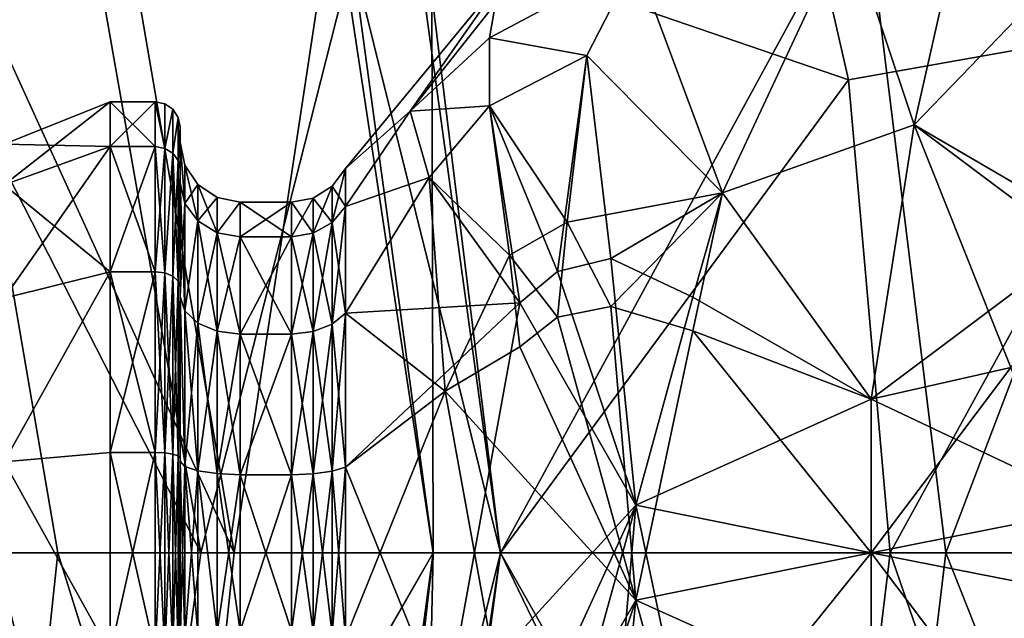
# Model space of a CAD drawing. Extents: x -110 to 110, y -35 to 35.
# Drawn here: x 93 to 103, y -1 to 5 of the extents above; entities that cross this region are included whole.
import ezdxf

# ---------------------------------------------------------------- set-up
doc = ezdxf.new("R2010")
doc.units = 0
doc.header["$MEASUREMENT"] = 0

msp = doc.modelspace()

# ---------------------------------------------------------------- linework, layer by layer
for points in [[(104.157997, 8.1703, -44.554401), (104.810997, 5.3146, -44.554401), (100.894997, 7.256, -42.5116)], [(105.329002, 7.5785, -44.097198), (101.628998, 6.6538, -41.654701), (102.447998, 0, -41.654701)], [(105.329002, 7.5785, -44.097198), (102.447998, 0, -41.654701), (106.262001, 0, -44.097198)], [(100.894997, 7.256, -42.5116), (101.474998, 4.7198, -42.5116), (97.147202, 6.2058, -41.799999)], [(100.894997, 7.256, -42.5116), (104.810997, 5.3146, -44.554401), (101.474998, 4.7198, -42.5116)], [(91.871498, 6.1351, -40.2658), (93.803596, 6.8377, -41.4053), (95.008301, 0, -41.4053)], [(93.803596, 6.8377, -41.4053), (96.518402, 5.9494, -41.799999), (95.008301, 0, -41.4053)], [(94.1744, 6.7845, -40.4617), (92.5131, 6.1966, -39.485001), (95.339302, 0, -40.4617)], [(96.335999, 6.5726, -40.799999), (94.1744, 6.7845, -40.4617), (95.339302, 0, -40.4617)], [(101.628998, 6.6538, -41.654701), (97.313904, 5.5756, -40.799999), (98, 0, -40.799999)], [(101.628998, 6.6538, -41.654701), (98, 0, -40.799999), (102.447998, 0, -41.654701)], [(96.335999, 6.5726, -40.799999), (95.339302, 0, -40.4617), (97.3255, 0, -40.799999)], [(96.335999, 6.5726, -40.799999), (97.3255, 0, -40.799999), (97.313904, 5.5756, -40.799999)], [(93.577103, 0, -39.485001), (92.5131, 6.1966, -39.485001), (92.237503, 0, -37.98)], [(95.339302, 0, -40.4617), (92.5131, 6.1966, -39.485001), (93.577103, 0, -39.485001)], [(98, 0, -41.799999), (96.518402, 5.9494, -41.799999), (97.147202, 6.2058, -41.799999)], [(97.147202, 6.2058, -41.799999), (101.474998, 4.7198, -42.5116), (98, 0, -41.799999)], [(101.463997, 6.2641, 59.590302), (99.350899, 5.9204, 59.431702), (100.214996, 3.5932, 62.450001)], [(100.214996, 3.5932, 50.950001), (99.350899, 5.9204, 53.9683), (101.463997, 6.2641, 53.8097)], [(101.463997, 6.2641, 59.590302), (100.214996, 3.5932, 62.450001), (102.129997, 4.2723, 62.0466)], [(100.214996, 3.5932, 50.950001), (101.463997, 6.2641, 53.8097), (102.129997, 4.2723, 51.353401)], [(101.463997, 6.2641, 59.590302), (102.129997, 4.2723, 62.0466), (102.552002, 6.1432, 59.5345)], [(101.463997, 6.2641, 53.8097), (102.552002, 6.1432, 53.865501), (102.129997, 4.2723, 51.353401)], [(91.871498, 6.1351, -40.2658), (95.008301, 0, -41.4053), (92.952301, 0, -40.2658)], [(102.552002, 6.1432, 59.5345), (102.129997, 4.2723, 62.0466), (103.617996, 5.8159, 59.384602)], [(102.552002, 6.1432, 53.865501), (103.617996, 5.8159, 54.0154), (102.129997, 4.2723, 51.353401)], [(95.008301, 0, -41.4053), (96.518402, 5.9494, -41.799999), (97.3255, 0, -41.799999)], [(97.3255, 0, -41.799999), (96.518402, 5.9494, -41.799999), (98, 0, -41.799999)], [(97.8908, 5.1397, 59.074402), (98.860901, 4.9632, 60.577801), (99.350899, 5.9204, 59.431702)], [(97.951103, 5.4834, 58.294201), (97.8908, 5.1397, 59.074402), (99.350899, 5.9204, 59.431702)], [(97.8908, 5.1397, 54.3256), (97.951103, 5.4834, 55.105801), (99.350899, 5.9204, 53.9683)], [(97.8908, 5.1397, 54.3256), (99.350899, 5.9204, 53.9683), (98.860901, 4.9632, 52.822201)], [(100.214996, 3.5932, 62.450001), (99.350899, 5.9204, 59.431702), (98.860901, 4.9632, 60.577801)], [(100.214996, 3.5932, 50.950001), (98.860901, 4.9632, 52.822201), (99.350899, 5.9204, 53.9683)], [(97.0961, 4.4094, 58.737099), (98.074799, 5.8063, 56.700001), (96.450401, 3.8372, 56.700001)], [(97.0961, 4.4094, 54.662899), (96.450401, 3.8372, 56.700001), (98.074799, 5.8063, 56.700001)], [(97.0961, 4.4094, 58.737099), (97.951103, 5.4834, 58.294201), (98.074799, 5.8063, 56.700001)], [(97.0961, 4.4094, 54.662899), (98.074799, 5.8063, 56.700001), (97.951103, 5.4834, 55.105801)], [(103.617996, 5.8159, 59.384602), (102.129997, 4.2723, 62.0466), (103.945, 2.9138, 62.220402)], [(103.945, 3.2151, 51.349499), (102.129997, 4.2723, 51.353401), (103.617996, 5.8159, 54.0154)], [(97.313904, 5.5756, -40.799999), (97.3255, 0, -40.799999), (98, 0, -40.799999)], [(97.0961, 4.4094, 58.737099), (97.8908, 5.1397, 59.074402), (97.951103, 5.4834, 58.294201)], [(97.0961, 4.4094, 54.662899), (97.951103, 5.4834, 55.105801), (97.8908, 5.1397, 54.3256)], [(101.474998, 4.7198, -42.5116), (104.810997, 5.3146, -44.554401), (101.891998, 0, -42.5117)], [(101.891998, 0, -42.5117), (104.810997, 5.3146, -44.554401), (105.280998, 0, -44.5546)], [(97.0961, 4.4094, 58.737099), (97.8908, 4.4614, 60.185699), (97.8908, 5.1397, 59.074402)], [(97.0961, 4.4094, 54.662899), (97.8908, 5.1397, 54.3256), (97.8908, 4.4614, 53.214298)], [(97.8908, 5.1397, 59.074402), (97.8908, 4.4614, 60.185699), (98.860901, 4.9632, 60.577801)], [(97.8908, 4.4614, 53.214298), (97.8908, 5.1397, 54.3256), (98.860901, 4.9632, 52.822201)], [(98.569603, 2.809, 62.157101), (98.860901, 4.9632, 60.577801), (97.8908, 4.4614, 60.185699)], [(98.665001, 3.2995, 51.459301), (97.8908, 4.4614, 53.214298), (98.860901, 4.9632, 52.822201)], [(98.569603, 2.809, 62.157101), (99.101601, 2.9358, 62.4035), (98.860901, 4.9632, 60.577801)], [(98.665001, 3.2995, 51.459301), (98.860901, 4.9632, 52.822201), (100.214996, 3.5932, 50.950001)], [(99.101601, 2.9358, 62.4035), (100.214996, 3.5932, 62.450001), (98.860901, 4.9632, 60.577801)], [(98, 0, -41.799999), (101.474998, 4.7198, -42.5116), (101.891998, 0, -42.5117)], [(94.099998, 4.0544, 58.6525), (94.099998, 4.5, 56.700001), (93.043098, 4.0783, 56.700001)], [(94.099998, 4.0544, 54.747501), (93.043098, 3.6744, 54.9305), (94.099998, 4.5, 56.700001)], [(94.099998, 4.5, 56.700001), (93.043098, 3.6744, 54.9305), (93.043098, 4.0783, 56.700001)], [(94.099998, 4.0544, 54.747501), (94.099998, 4.5, 56.700001), (94.550003, 4.5, 56.700001)], [(94.099998, 4.0544, 54.747501), (94.550003, 4.5, 56.700001), (94.550003, 4.0544, 54.747501)], [(94.099998, 4.5, 56.700001), (94.550003, 4.0544, 58.6525), (94.550003, 4.5, 56.700001)], [(94.099998, 4.5, 56.700001), (94.099998, 4.0544, 58.6525), (94.550003, 4.0544, 58.6525)], [(94.645699, 4.0372, 54.755798), (94.550003, 4.0544, 54.747501), (94.550003, 4.5, 56.700001)], [(94.645699, 4.0372, 54.755798), (94.550003, 4.5, 56.700001), (94.645699, 4.481, 56.700001)], [(94.645699, 4.0372, 58.644199), (94.645699, 4.481, 56.700001), (94.550003, 4.5, 56.700001)], [(94.645699, 4.0372, 58.644199), (94.550003, 4.5, 56.700001), (94.550003, 4.0544, 58.6525)], [(94.645699, 4.0372, 54.755798), (94.645699, 4.481, 56.700001), (94.726799, 4.4268, 56.700001)], [(94.645699, 4.0372, 58.644199), (94.726799, 4.4268, 56.700001), (94.645699, 4.481, 56.700001)], [(94.645699, 4.0372, 54.755798), (94.726799, 4.4268, 56.700001), (94.726799, 3.9884, 54.779301)], [(94.645699, 4.0372, 58.644199), (94.726799, 3.9884, 58.620701), (94.726799, 4.4268, 56.700001)], [(94.726799, 3.9884, 54.779301), (94.726799, 4.4268, 56.700001), (94.780998, 4.3457, 56.700001)], [(94.726799, 3.9884, 58.620701), (94.780998, 4.3457, 56.700001), (94.726799, 4.4268, 56.700001)], [(97.0961, 4.4094, 58.737099), (97.2854, 3.7472, 60.131199), (97.8908, 4.4614, 60.185699)], [(97.2854, 3.7472, 53.268799), (97.0961, 4.4094, 54.662899), (97.8908, 4.4614, 53.214298)], [(98.191101, 2.4961, 62.0364), (97.8908, 4.4614, 60.185699), (97.2854, 3.7472, 60.131199)], [(98.088402, 2.9719, 51.7001), (97.2854, 3.7472, 53.268799), (97.8908, 4.4614, 53.214298)], [(98.191101, 2.4961, 62.0364), (98.569603, 2.809, 62.157101), (97.8908, 4.4614, 60.185699)], [(98.088402, 2.9719, 51.7001), (97.8908, 4.4614, 53.214298), (98.665001, 3.2995, 51.459301)], [(94.726799, 3.9884, 54.779301), (94.780998, 4.3457, 56.700001), (94.780998, 3.9153, 54.814499)], [(94.726799, 3.9884, 58.620701), (94.780998, 3.9153, 58.585499), (94.780998, 4.3457, 56.700001)], [(94.780998, 3.9153, 54.814499), (94.780998, 4.3457, 56.700001), (94.800003, 4.25, 56.700001)], [(94.780998, 3.9153, 58.585499), (94.800003, 4.25, 56.700001), (94.780998, 4.3457, 56.700001)], [(97.0961, 4.4094, 58.737099), (96.450401, 3.8372, 56.700001), (96.450401, 3.4572, 58.364899)], [(97.0961, 4.4094, 58.737099), (96.450401, 3.4572, 58.364899), (97.2854, 3.7472, 60.131199)], [(97.0961, 4.4094, 54.662899), (96.450401, 3.4572, 55.035099), (96.450401, 3.8372, 56.700001)], [(97.2854, 3.7472, 53.268799), (96.450401, 3.4572, 55.035099), (97.0961, 4.4094, 54.662899)], [(94.780998, 3.9153, 54.814499), (94.800003, 4.25, 56.700001), (94.800003, 3.8291, 54.855999)], [(94.780998, 3.9153, 58.585499), (94.800003, 3.8291, 58.543999), (94.800003, 4.25, 56.700001)], [(94.800003, 3.694, 54.921101), (94.800003, 4.25, 56.700001), (94.800003, 4.1, 56.700001)], [(94.800003, 3.8291, 54.855999), (94.800003, 4.25, 56.700001), (94.800003, 3.694, 54.921101)], [(94.800003, 4.25, 56.700001), (94.800003, 3.8291, 58.543999), (94.800003, 4.1, 56.700001)], [(100.214996, 3.5932, 62.450001), (101.700996, 1.5336, 63.415798), (102.129997, 4.2723, 62.0466)], [(100.214996, 3.5932, 50.950001), (102.129997, 4.2723, 51.353401), (101.700996, 1.5336, 49.9842)], [(103.097, 1.8473, 63.049198), (102.129997, 4.2723, 62.0466), (101.700996, 1.5336, 63.415798)], [(103.945, 3.2151, 51.349499), (101.700996, 1.5336, 49.9842), (102.129997, 4.2723, 51.353401)], [(103.945, 2.9138, 62.220402), (102.129997, 4.2723, 62.0466), (103.097, 1.8473, 63.049198)], [(93.043098, 4.0783, 56.700001), (93.043098, 3.6744, 58.469501), (94.099998, 4.0544, 58.6525)], [(94.099998, 4.0544, 58.6525), (93.043098, 3.6744, 58.469501), (94.099998, 2.8057, 60.218201)], [(94.099998, 2.8057, 53.181801), (93.043098, 2.5428, 53.511501), (94.099998, 4.0544, 54.747501)], [(94.099998, 4.0544, 54.747501), (93.043098, 2.5428, 53.511501), (93.043098, 3.6744, 54.9305)], [(94.099998, 2.8057, 53.181801), (94.550003, 4.0544, 54.747501), (94.550003, 2.8057, 53.181801)], [(94.099998, 2.8057, 53.181801), (94.099998, 4.0544, 54.747501), (94.550003, 4.0544, 54.747501)], [(94.099998, 4.0544, 58.6525), (94.550003, 2.8057, 60.218201), (94.550003, 4.0544, 58.6525)], [(94.099998, 4.0544, 58.6525), (94.099998, 2.8057, 60.218201), (94.550003, 2.8057, 60.218201)], [(94.645699, 2.7938, 53.196602), (94.550003, 2.8057, 53.181801), (94.550003, 4.0544, 54.747501)], [(94.645699, 2.7938, 53.196602), (94.550003, 4.0544, 54.747501), (94.645699, 4.0372, 54.755798)], [(94.645699, 4.0372, 58.644199), (94.550003, 4.0544, 58.6525), (94.550003, 2.8057, 60.218201)], [(94.645699, 4.0372, 58.644199), (94.550003, 2.8057, 60.218201), (94.645699, 2.7938, 60.2034)], [(94.645699, 2.7938, 53.196602), (94.645699, 4.0372, 54.755798), (94.726799, 3.9884, 54.779301)], [(94.645699, 4.0372, 58.644199), (94.645699, 2.7938, 60.2034), (94.726799, 3.9884, 58.620701)], [(94.800003, 4.1, 56.700001), (94.845703, 3.4871, 55.020699), (94.800003, 3.694, 54.921101)], [(94.845703, 3.8704, 56.700001), (94.845703, 3.4871, 55.020699), (94.800003, 4.1, 56.700001)], [(94.800003, 3.694, 58.478901), (94.845703, 3.4871, 58.379299), (94.800003, 4.1, 56.700001)], [(94.800003, 4.1, 56.700001), (94.845703, 3.4871, 58.379299), (94.845703, 3.8704, 56.700001)], [(94.800003, 4.1, 56.700001), (94.800003, 3.8291, 58.543999), (94.800003, 3.694, 58.478901)], [(94.645699, 2.7938, 53.196602), (94.726799, 3.9884, 54.779301), (94.726799, 2.7601, 53.238998)], [(94.726799, 3.9884, 58.620701), (94.645699, 2.7938, 60.2034), (94.726799, 2.7601, 60.160999)], [(94.726799, 2.7601, 53.238998), (94.726799, 3.9884, 54.779301), (94.780998, 3.9153, 54.814499)], [(94.726799, 3.9884, 58.620701), (94.726799, 2.7601, 60.160999), (94.780998, 2.7095, 60.097599)], [(94.726799, 3.9884, 58.620701), (94.780998, 2.7095, 60.097599), (94.780998, 3.9153, 58.585499)], [(94.726799, 2.7601, 53.238998), (94.780998, 3.9153, 54.814499), (94.780998, 2.7095, 53.302399)], [(94.780998, 2.7095, 53.302399), (94.780998, 3.9153, 54.814499), (94.800003, 3.8291, 54.855999)], [(94.780998, 3.9153, 58.585499), (94.780998, 2.7095, 60.097599), (94.800003, 3.8291, 58.543999)], [(94.9757, 3.6757, 56.700001), (94.845703, 3.4871, 55.020699), (94.845703, 3.8704, 56.700001)], [(94.845703, 3.8704, 56.700001), (94.9757, 3.3117, 58.2948), (94.9757, 3.6757, 56.700001)], [(94.845703, 3.8704, 56.700001), (94.845703, 3.4871, 58.379299), (94.9757, 3.3117, 58.2948)], [(96.450401, 3.4572, 55.035099), (96.317802, 3.2966, 55.112499), (96.450401, 3.8372, 56.700001)], [(96.450401, 3.8372, 56.700001), (96.317802, 3.2966, 55.112499), (96.317802, 3.6589, 56.700001)], [(96.317802, 3.6589, 56.700001), (96.450401, 3.4572, 58.364899), (96.450401, 3.8372, 56.700001)], [(94.780998, 2.7095, 53.302399), (94.800003, 3.8291, 54.855999), (94.800003, 2.6498, 53.377201)], [(94.780998, 2.7095, 60.097599), (94.800003, 2.6498, 60.0228), (94.800003, 3.8291, 58.543999)], [(94.800003, 2.5563, 53.494499), (94.800003, 3.8291, 54.855999), (94.800003, 3.694, 54.921101)], [(94.800003, 2.6498, 53.377201), (94.800003, 3.8291, 54.855999), (94.800003, 2.5563, 53.494499)], [(94.800003, 3.8291, 58.543999), (94.800003, 2.6498, 60.0228), (94.800003, 3.694, 58.478901)], [(97.2854, 3.7472, 60.131199), (96.450401, 3.4572, 58.364899), (96.450401, 2.3924, 59.700001)], [(98.191101, 2.4961, 62.0364), (97.2854, 3.7472, 60.131199), (96.450401, 2.3924, 59.700001)], [(97.2854, 3.7472, 53.268799), (96.450401, 2.3924, 53.700001), (96.450401, 3.4572, 55.035099)], [(97.445602, 1.6111, 51.7006), (96.450401, 2.3924, 53.700001), (97.2854, 3.7472, 53.268799)], [(97.445602, 1.6111, 51.7006), (97.2854, 3.7472, 53.268799), (98.088402, 2.9719, 51.7001)], [(94.099998, 2.8057, 60.218201), (93.043098, 3.6744, 58.469501), (93.043098, 2.5428, 59.8885)], [(94.800003, 3.694, 54.921101), (94.845703, 3.4871, 55.020699), (94.800003, 2.5563, 53.494499)], [(94.800003, 2.5563, 59.905499), (94.845703, 2.4131, 59.726002), (94.800003, 3.694, 58.478901)], [(94.800003, 3.694, 58.478901), (94.845703, 2.4131, 59.726002), (94.845703, 3.4871, 58.379299)], [(94.800003, 3.694, 58.478901), (94.800003, 2.6498, 60.0228), (94.800003, 2.5563, 59.905499)], [(94.9757, 3.3117, 55.105202), (94.845703, 3.4871, 55.020699), (94.9757, 3.6757, 56.700001)], [(95.170403, 3.5457, 56.700001), (94.9757, 3.3117, 55.105202), (94.9757, 3.6757, 56.700001)], [(94.9757, 3.6757, 56.700001), (95.170403, 3.1945, 58.2384), (95.170403, 3.5457, 56.700001)], [(94.9757, 3.6757, 56.700001), (94.9757, 3.3117, 58.2948), (95.170403, 3.1945, 58.2384)], [(96.317802, 3.6589, 56.700001), (96.129402, 3.1905, 55.163601), (96.129402, 3.5411, 56.700001)], [(96.317802, 3.2966, 55.112499), (96.129402, 3.1905, 55.163601), (96.317802, 3.6589, 56.700001)], [(96.129402, 3.5411, 56.700001), (96.317802, 3.2966, 58.287498), (96.317802, 3.6589, 56.700001)], [(96.317802, 3.6589, 56.700001), (96.317802, 3.2966, 58.287498), (96.450401, 3.4572, 58.364899)], [(95.170403, 3.1945, 55.161598), (94.9757, 3.3117, 55.105202), (95.170403, 3.5457, 56.700001)], [(95.400002, 3.5, 56.700001), (95.170403, 3.1945, 55.161598), (95.170403, 3.5457, 56.700001)], [(95.170403, 3.5457, 56.700001), (95.170403, 3.1945, 58.2384), (95.400002, 3.5, 56.700001)], [(95.911003, 3.1534, 55.1814), (95.911003, 3.5, 56.700001), (96.129402, 3.5411, 56.700001)], [(96.129402, 3.5411, 56.700001), (96.129402, 3.1905, 55.163601), (95.911003, 3.1534, 55.1814)], [(95.911003, 3.5, 56.700001), (96.129402, 3.1905, 58.236401), (96.129402, 3.5411, 56.700001)], [(96.129402, 3.5411, 56.700001), (96.129402, 3.1905, 58.236401), (96.317802, 3.2966, 58.287498)], [(99.101601, 2.4588, 50.775299), (98.665001, 3.2995, 51.459301), (100.214996, 3.5932, 50.950001)], [(99.101601, 2.9358, 62.4035), (99.919098, 2.5514, 62.9048), (100.214996, 3.5932, 62.450001)], [(99.101601, 2.4588, 50.775299), (100.214996, 3.5932, 50.950001), (99.919098, 2.2138, 50.366901)], [(100.214996, 3.5932, 62.450001), (99.919098, 2.5514, 62.9048), (101.700996, 1.5336, 63.415798)], [(99.919098, 2.2138, 50.366901), (100.214996, 3.5932, 50.950001), (101.700996, 1.5336, 49.9842)], [(94.800003, 2.5563, 53.494499), (94.845703, 3.4871, 55.020699), (94.845703, 2.4131, 53.674)], [(94.845703, 2.4131, 53.674), (94.845703, 3.4871, 55.020699), (94.9757, 3.3117, 55.105202)], [(94.845703, 3.4871, 58.379299), (94.845703, 2.4131, 59.726002), (94.9757, 3.3117, 58.2948)], [(95.400002, 3.1534, 55.1814), (95.170403, 3.1945, 55.161598), (95.400002, 3.5, 56.700001)], [(95.400002, 3.5, 56.700001), (95.170403, 3.1945, 58.2384), (95.400002, 3.1534, 58.218601)], [(95.911003, 3.1534, 58.218601), (95.911003, 3.5, 56.700001), (95.400002, 3.5, 56.700001)], [(95.911003, 3.1534, 58.218601), (95.400002, 3.5, 56.700001), (95.400002, 3.1534, 58.218601)], [(95.911003, 3.5, 56.700001), (95.400002, 3.1534, 55.1814), (95.400002, 3.5, 56.700001)], [(95.911003, 3.5, 56.700001), (95.911003, 3.1534, 55.1814), (95.400002, 3.1534, 55.1814)], [(95.911003, 3.1534, 58.218601), (96.129402, 3.1905, 58.236401), (95.911003, 3.5, 56.700001)], [(96.450401, 2.3924, 53.700001), (96.317802, 3.2966, 55.112499), (96.450401, 3.4572, 55.035099)], [(96.450401, 3.4572, 58.364899), (96.317802, 2.2813, 59.560699), (96.450401, 2.3924, 59.700001)], [(96.317802, 3.2966, 58.287498), (96.317802, 2.2813, 59.560699), (96.450401, 3.4572, 58.364899)], [(94.845703, 2.4131, 53.674), (94.9757, 3.3117, 55.105202), (94.9757, 2.2918, 53.826199)], [(94.9757, 3.3117, 58.2948), (94.845703, 2.4131, 59.726002), (94.9757, 2.2918, 59.573799)], [(95.170403, 2.2107, 53.927898), (94.9757, 3.3117, 55.105202), (95.170403, 3.1945, 55.161598)], [(94.9757, 2.2918, 53.826199), (94.9757, 3.3117, 55.105202), (95.170403, 2.2107, 53.927898)], [(94.9757, 3.3117, 58.2948), (94.9757, 2.2918, 59.573799), (95.170403, 3.1945, 58.2384)], [(96.317802, 2.2813, 53.839298), (96.129402, 3.1905, 55.163601), (96.317802, 3.2966, 55.112499)], [(96.317802, 3.2966, 58.287498), (96.129402, 2.2079, 59.468601), (96.317802, 2.2813, 59.560699)], [(96.129402, 3.1905, 58.236401), (96.129402, 2.2079, 59.468601), (96.317802, 3.2966, 58.287498)], [(96.317802, 2.2813, 53.839298), (96.317802, 3.2966, 55.112499), (96.450401, 2.3924, 53.700001)], [(98.569603, 2.3526, 51.0312), (98.088402, 2.9719, 51.7001), (98.665001, 3.2995, 51.459301)], [(98.569603, 2.3526, 51.0312), (98.665001, 3.2995, 51.459301), (99.101601, 2.4588, 50.775299)], [(95.170403, 3.1945, 58.2384), (94.9757, 2.2918, 59.573799), (95.170403, 2.2107, 59.472099)], [(95.400002, 2.1822, 53.9636), (95.170403, 3.1945, 55.161598), (95.400002, 3.1534, 55.1814)], [(95.170403, 2.2107, 53.927898), (95.170403, 3.1945, 55.161598), (95.400002, 2.1822, 53.9636)], [(95.170403, 3.1945, 58.2384), (95.170403, 2.2107, 59.472099), (95.400002, 3.1534, 58.218601)], [(95.400002, 3.1534, 58.218601), (95.170403, 2.2107, 59.472099), (95.400002, 2.1822, 59.436401)], [(95.911003, 2.1822, 59.436401), (95.400002, 3.1534, 58.218601), (95.400002, 2.1822, 59.436401)], [(95.911003, 2.1822, 59.436401), (95.911003, 3.1534, 58.218601), (95.400002, 3.1534, 58.218601)], [(95.911003, 3.1534, 55.1814), (95.400002, 2.1822, 53.9636), (95.400002, 3.1534, 55.1814)], [(95.911003, 3.1534, 55.1814), (95.911003, 2.1822, 53.9636), (95.400002, 2.1822, 53.9636)], [(95.911003, 3.1534, 55.1814), (96.129402, 3.1905, 55.163601), (95.911003, 2.1822, 53.9636)], [(95.911003, 2.1822, 53.9636), (96.129402, 3.1905, 55.163601), (96.129402, 2.2079, 53.9314)], [(95.911003, 3.1534, 58.218601), (96.129402, 2.2079, 59.468601), (96.129402, 3.1905, 58.236401)], [(95.911003, 2.1822, 59.436401), (96.129402, 2.2079, 59.468601), (95.911003, 3.1534, 58.218601)], [(96.129402, 2.2079, 53.9314), (96.129402, 3.1905, 55.163601), (96.317802, 2.2813, 53.839298)], [(103.945, 3.2151, 51.349499), (103.984001, 0.4522, 50.495701), (101.700996, 1.5336, 49.9842)], [(97.445602, 1.6111, 51.7006), (98.088402, 2.9719, 51.7001), (98.191101, 2.0541, 51.178398)], [(98.191101, 2.0541, 51.178398), (98.088402, 2.9719, 51.7001), (98.569603, 2.3526, 51.0312)], [(98.569603, 2.809, 62.157101), (99.350899, 0.4739, 63.2029), (99.101601, 2.9358, 62.4035)], [(99.101601, 2.9358, 62.4035), (99.350899, 0.4739, 63.2029), (99.919098, 2.5514, 62.9048)], [(94.099998, 2.8057, 60.218201), (93.043098, 0.9075, 60.675999), (94.099998, 1.0013, 61.0872)], [(94.099998, 2.8057, 60.218201), (93.043098, 2.5428, 59.8885), (93.043098, 0.9075, 60.675999)], [(94.099998, 1.0013, 52.312801), (93.043098, 0.9075, 52.723999), (94.099998, 2.8057, 53.181801)], [(94.099998, 2.8057, 53.181801), (93.043098, 0.9075, 52.723999), (93.043098, 2.5428, 53.511501)], [(94.099998, 1.0013, 52.312801), (94.550003, 2.8057, 53.181801), (94.550003, 1.0013, 52.312801)], [(94.099998, 1.0013, 52.312801), (94.099998, 2.8057, 53.181801), (94.550003, 2.8057, 53.181801)], [(94.099998, 2.8057, 60.218201), (94.550003, 1.0013, 61.0872), (94.550003, 2.8057, 60.218201)], [(94.099998, 2.8057, 60.218201), (94.099998, 1.0013, 61.0872), (94.550003, 1.0013, 61.0872)], [(94.645699, 0.9971, 52.331402), (94.550003, 1.0013, 52.312801), (94.550003, 2.8057, 53.181801)], [(94.645699, 0.9971, 52.331402), (94.550003, 2.8057, 53.181801), (94.645699, 2.7938, 53.196602)], [(94.645699, 2.7938, 60.2034), (94.550003, 2.8057, 60.218201), (94.550003, 1.0013, 61.0872)], [(94.645699, 2.7938, 60.2034), (94.550003, 1.0013, 61.0872), (94.645699, 0.9971, 61.0686)], [(94.645699, 0.9971, 52.331402), (94.645699, 2.7938, 53.196602), (94.726799, 2.7601, 53.238998)], [(94.645699, 2.7938, 60.2034), (94.645699, 0.9971, 61.0686), (94.726799, 0.9851, 61.0158)], [(94.645699, 2.7938, 60.2034), (94.726799, 0.9851, 61.0158), (94.726799, 2.7601, 60.160999)], [(94.645699, 0.9971, 52.331402), (94.726799, 2.7601, 53.238998), (94.726799, 0.9851, 52.384201)], [(94.726799, 0.9851, 52.384201), (94.726799, 2.7601, 53.238998), (94.780998, 2.7095, 53.302399)], [(94.726799, 2.7601, 60.160999), (94.726799, 0.9851, 61.0158), (94.780998, 0.967, 60.936699)], [(94.726799, 2.7601, 60.160999), (94.780998, 0.967, 60.936699), (94.780998, 2.7095, 60.097599)], [(98.191101, 2.4961, 62.0364), (99.350899, 0.4739, 63.2029), (98.569603, 2.809, 62.157101)], [(94.726799, 0.9851, 52.384201), (94.780998, 2.7095, 53.302399), (94.780998, 0.967, 52.463299)], [(94.780998, 0.967, 52.463299), (94.780998, 2.7095, 53.302399), (94.800003, 2.6498, 53.377201)], [(94.780998, 2.7095, 60.097599), (94.780998, 0.967, 60.936699), (94.800003, 2.6498, 60.0228)], [(94.780998, 0.967, 52.463299), (94.800003, 2.6498, 53.377201), (94.800003, 0.9457, 52.556599)], [(94.780998, 0.967, 60.936699), (94.800003, 0.9457, 60.843399), (94.800003, 2.6498, 60.0228)], [(94.800003, 2.6498, 53.377201), (94.800003, 2.5563, 53.494499), (94.800003, 0.9457, 52.556599)], [(94.800003, 2.5563, 59.905499), (94.800003, 2.6498, 60.0228), (94.800003, 0.9123, 60.697201)], [(94.800003, 0.9123, 60.697201), (94.800003, 2.6498, 60.0228), (94.800003, 0.9457, 60.843399)], [(94.800003, 2.5563, 53.494499), (94.845703, 0.8612, 52.926601), (94.800003, 0.9123, 52.702801)], [(94.800003, 2.5563, 53.494499), (94.845703, 2.4131, 53.674), (94.845703, 0.8612, 52.926601)], [(94.800003, 0.9123, 60.697201), (94.845703, 0.8612, 60.4734), (94.800003, 2.5563, 59.905499)], [(94.800003, 2.5563, 59.905499), (94.845703, 0.8612, 60.4734), (94.845703, 2.4131, 59.726002)], [(94.800003, 0.9457, 52.556599), (94.800003, 2.5563, 53.494499), (94.800003, 0.9123, 52.702801)], [(98.191101, 2.4961, 62.0364), (96.450401, 2.3924, 59.700001), (96.450401, 0.8539, 60.441002)], [(98.191101, 2.4961, 62.0364), (96.450401, 0.8539, 60.441002), (97.445602, -1.6111, 61.699402)], [(98.191101, 2.4961, 62.0364), (97.445602, -1.6111, 61.699402), (99.350899, 0.4739, 63.2029)], [(98.569603, 2.3526, 51.0312), (99.101601, 2.4588, 50.775299), (99.350899, -0.4739, 50.197102)], [(99.101601, 2.4588, 50.775299), (99.919098, 2.2138, 50.366901), (99.350899, -0.4739, 50.197102)], [(99.919098, 2.5514, 62.9048), (99.350899, 0.4739, 63.2029), (101.700996, 1.5336, 63.415798)], [(94.845703, 0.8612, 52.926601), (94.845703, 2.4131, 53.674), (94.9757, 0.8179, 53.116402)], [(94.9757, 0.8179, 53.116402), (94.845703, 2.4131, 53.674), (94.9757, 2.2918, 53.826199)], [(94.845703, 2.4131, 59.726002), (94.845703, 0.8612, 60.4734), (94.9757, 2.2918, 59.573799)], [(96.450401, 0.8539, 52.959), (96.317802, 2.2813, 53.839298), (96.450401, 2.3924, 53.700001)], [(96.450401, 2.3924, 59.700001), (96.317802, 0.8142, 60.2672), (96.450401, 0.8539, 60.441002)], [(96.317802, 2.2813, 59.560699), (96.317802, 0.8142, 60.2672), (96.450401, 2.3924, 59.700001)], [(97.445602, 1.6111, 51.7006), (96.450401, 0.8539, 52.959), (96.450401, 2.3924, 53.700001)], [(94.9757, 2.2918, 59.573799), (94.845703, 0.8612, 60.4734), (94.9757, 0.8179, 60.2836)], [(94.9757, 0.8179, 53.116402), (94.9757, 2.2918, 53.826199), (95.170403, 0.789, 53.243198)], [(95.170403, 0.789, 53.243198), (94.9757, 2.2918, 53.826199), (95.170403, 2.2107, 53.927898)], [(94.9757, 2.2918, 59.573799), (94.9757, 0.8179, 60.2836), (95.170403, 2.2107, 59.472099)], [(96.317802, 0.8142, 53.132801), (96.129402, 2.2079, 53.9314), (96.317802, 2.2813, 53.839298)], [(96.317802, 2.2813, 59.560699), (96.129402, 0.788, 60.152401), (96.317802, 0.8142, 60.2672)], [(96.129402, 2.2079, 59.468601), (96.129402, 0.788, 60.152401), (96.317802, 2.2813, 59.560699)], [(96.317802, 0.8142, 53.132801), (96.317802, 2.2813, 53.839298), (96.450401, 0.8539, 52.959)], [(98.191101, 2.0541, 51.178398), (98.569603, 2.3526, 51.0312), (99.350899, -0.4739, 50.197102)], [(95.170403, 2.2107, 59.472099), (94.9757, 0.8179, 60.2836), (95.170403, 0.789, 60.156799)], [(95.400002, 0.7788, 53.2878), (95.170403, 2.2107, 53.927898), (95.400002, 2.1822, 53.9636)], [(95.170403, 0.789, 53.243198), (95.170403, 2.2107, 53.927898), (95.400002, 0.7788, 53.2878)], [(95.170403, 2.2107, 59.472099), (95.170403, 0.789, 60.156799), (95.400002, 2.1822, 59.436401)], [(95.400002, 2.1822, 59.436401), (95.170403, 0.789, 60.156799), (95.400002, 0.7788, 60.112202)], [(95.911003, 0.7788, 60.112202), (95.400002, 2.1822, 59.436401), (95.400002, 0.7788, 60.112202)], [(95.911003, 0.7788, 60.112202), (95.911003, 2.1822, 59.436401), (95.400002, 2.1822, 59.436401)], [(95.911003, 2.1822, 53.9636), (95.400002, 0.7788, 53.2878), (95.400002, 2.1822, 53.9636)], [(95.911003, 2.1822, 53.9636), (95.911003, 0.7788, 53.2878), (95.400002, 0.7788, 53.2878)], [(95.911003, 2.1822, 53.9636), (96.129402, 2.2079, 53.9314), (95.911003, 0.7788, 53.2878)], [(95.911003, 0.7788, 53.2878), (96.129402, 2.2079, 53.9314), (96.129402, 0.788, 53.247601)], [(95.911003, 2.1822, 59.436401), (96.129402, 0.788, 60.152401), (96.129402, 2.2079, 59.468601)], [(95.911003, 0.7788, 60.112202), (96.129402, 0.788, 60.152401), (95.911003, 2.1822, 59.436401)], [(96.129402, 0.788, 53.247601), (96.129402, 2.2079, 53.9314), (96.317802, 0.8142, 53.132801)], [(99.919098, 2.2138, 50.366901), (101.700996, 0, 49.811298), (99.350899, -0.4739, 50.197102)], [(99.919098, 2.2138, 50.366901), (101.700996, 1.5336, 49.9842), (101.700996, 0, 49.811298)], [(97.445602, 1.6111, 51.7006), (98.191101, 2.0541, 51.178398), (99.350899, -0.4739, 50.197102)], [(103.097, 1.8473, 63.049198), (101.700996, 0, 63.588699), (103.984001, -0.4522, 62.904301)], [(103.097, 1.8473, 63.049198), (101.700996, 1.5336, 63.415798), (101.700996, 0, 63.588699)], [(97.445602, 1.6111, 51.7006), (96.450401, -0.8539, 52.959), (96.450401, 0.8539, 52.959)], [(98.191101, -2.4961, 51.363602), (96.450401, -0.8539, 52.959), (97.445602, 1.6111, 51.7006)], [(98.191101, -2.4961, 51.363602), (97.445602, 1.6111, 51.7006), (99.350899, -0.4739, 50.197102)], [(99.350899, 0.4739, 63.2029), (101.700996, 0, 63.588699), (101.700996, 1.5336, 63.415798)], [(101.700996, 0, 49.811298), (101.700996, 1.5336, 49.9842), (103.984001, 0.4522, 50.495701)], [(94.099998, 1.0013, 61.0872), (93.043098, 0.9075, 60.675999), (94.099998, -1.0013, 61.0872)], [(94.099998, -1.0013, 52.312801), (93.043098, 0.9075, 52.723999), (94.099998, 1.0013, 52.312801)], [(94.099998, -1.0013, 52.312801), (94.550003, 1.0013, 52.312801), (94.550003, -1.0013, 52.312801)], [(94.099998, -1.0013, 52.312801), (94.099998, 1.0013, 52.312801), (94.550003, 1.0013, 52.312801)], [(94.099998, 1.0013, 61.0872), (94.550003, -1.0013, 61.0872), (94.550003, 1.0013, 61.0872)], [(94.099998, 1.0013, 61.0872), (94.099998, -1.0013, 61.0872), (94.550003, -1.0013, 61.0872)], [(94.645699, -0.9971, 52.331402), (94.550003, -1.0013, 52.312801), (94.550003, 1.0013, 52.312801)], [(94.645699, -0.9971, 52.331402), (94.550003, 1.0013, 52.312801), (94.645699, 0.9971, 52.331402)], [(94.645699, 0.9971, 61.0686), (94.550003, 1.0013, 61.0872), (94.550003, -1.0013, 61.0872)], [(94.645699, 0.9971, 61.0686), (94.550003, -1.0013, 61.0872), (94.645699, -0.9971, 61.0686)], [(94.645699, -0.9971, 52.331402), (94.645699, 0.9971, 52.331402), (94.726799, 0.9851, 52.384201)], [(94.645699, 0.9971, 61.0686), (94.645699, -0.9971, 61.0686), (94.726799, -0.9851, 61.0158)], [(94.645699, 0.9971, 61.0686), (94.726799, -0.9851, 61.0158), (94.726799, 0.9851, 61.0158)], [(94.645699, -0.9971, 52.331402), (94.726799, 0.9851, 52.384201), (94.726799, -0.9851, 52.384201)], [(94.726799, -0.9851, 52.384201), (94.726799, 0.9851, 52.384201), (94.780998, 0.967, 52.463299)], [(94.726799, 0.9851, 61.0158), (94.726799, -0.9851, 61.0158), (94.780998, -0.967, 60.936699)], [(94.726799, 0.9851, 61.0158), (94.780998, -0.967, 60.936699), (94.780998, 0.967, 60.936699)], [(94.099998, -1.0013, 61.0872), (93.043098, 0.9075, 60.675999), (93.043098, -0.9075, 60.675999)], [(94.099998, -1.0013, 52.312801), (93.043098, -0.9075, 52.723999), (93.043098, 0.9075, 52.723999)], [(94.726799, -0.9851, 52.384201), (94.780998, 0.967, 52.463299), (94.780998, -0.967, 52.463299)], [(94.780998, -0.967, 52.463299), (94.780998, 0.967, 52.463299), (94.800003, 0.9457, 52.556599)], [(94.780998, 0.967, 60.936699), (94.800003, -0.9457, 60.843399), (94.800003, 0.9457, 60.843399)], [(94.780998, 0.967, 60.936699), (94.780998, -0.967, 60.936699), (94.800003, -0.9457, 60.843399)], [(94.780998, -0.967, 52.463299), (94.800003, 0.9457, 52.556599), (94.800003, -0.9457, 52.556599)], [(94.800003, 0.9457, 52.556599), (94.800003, 0.9123, 52.702801), (94.800003, -0.9457, 52.556599)], [(94.800003, 0.9123, 60.697201), (94.800003, 0.9457, 60.843399), (94.800003, -0.9457, 60.843399)], [(94.800003, 0.9123, 52.702801), (94.845703, 0.8612, 52.926601), (94.800003, -0.9123, 52.702801)], [(94.800003, -0.9123, 60.697201), (94.845703, -0.8612, 60.4734), (94.800003, 0.9123, 60.697201)], [(94.800003, 0.9123, 60.697201), (94.845703, -0.8612, 60.4734), (94.845703, 0.8612, 60.4734)], [(94.800003, -0.9457, 52.556599), (94.800003, 0.9123, 52.702801), (94.800003, -0.9123, 52.702801)], [(94.800003, -0.9123, 60.697201), (94.800003, 0.9123, 60.697201), (94.800003, -0.9457, 60.843399)], [(94.800003, -0.9123, 52.702801), (94.845703, 0.8612, 52.926601), (94.845703, -0.8612, 52.926601)], [(94.845703, -0.8612, 52.926601), (94.845703, 0.8612, 52.926601), (94.9757, 0.8179, 53.116402)], [(94.845703, 0.8612, 60.4734), (94.9757, -0.8179, 60.2836), (94.9757, 0.8179, 60.2836)], [(94.845703, 0.8612, 60.4734), (94.845703, -0.8612, 60.4734), (94.9757, -0.8179, 60.2836)], [(94.845703, -0.8612, 52.926601), (94.9757, 0.8179, 53.116402), (94.9757, -0.8179, 53.116402)], [(94.9757, -0.8179, 53.116402), (94.9757, 0.8179, 53.116402), (95.170403, -0.789, 53.243198)], [(95.170403, -0.789, 53.243198), (94.9757, 0.8179, 53.116402), (95.170403, 0.789, 53.243198)], [(94.9757, 0.8179, 60.2836), (95.170403, -0.789, 60.156799), (95.170403, 0.789, 60.156799)], [(94.9757, 0.8179, 60.2836), (94.9757, -0.8179, 60.2836), (95.170403, -0.789, 60.156799)], [(95.400002, -0.7788, 53.2878), (95.170403, 0.789, 53.243198), (95.400002, 0.7788, 53.2878)], [(95.170403, -0.789, 53.243198), (95.170403, 0.789, 53.243198), (95.400002, -0.7788, 53.2878)], [(95.170403, 0.789, 60.156799), (95.170403, -0.789, 60.156799), (95.400002, 0.7788, 60.112202)], [(95.911003, 0.7788, 53.2878), (96.129402, 0.788, 53.247601), (95.911003, -0.7788, 53.2878)], [(95.911003, -0.7788, 53.2878), (96.129402, 0.788, 53.247601), (96.129402, -0.788, 53.247601)], [(95.911003, 0.7788, 60.112202), (96.129402, -0.788, 60.152401), (96.129402, 0.788, 60.152401)], [(96.317802, -0.8142, 53.132801), (96.129402, 0.788, 53.247601), (96.317802, 0.8142, 53.132801)], [(96.317802, 0.8142, 60.2672), (96.129402, -0.788, 60.152401), (96.317802, -0.8142, 60.2672)], [(96.129402, 0.788, 60.152401), (96.129402, -0.788, 60.152401), (96.317802, 0.8142, 60.2672)], [(96.129402, -0.788, 53.247601), (96.129402, 0.788, 53.247601), (96.317802, -0.8142, 53.132801)], [(96.450401, -0.8539, 52.959), (96.317802, 0.8142, 53.132801), (96.450401, 0.8539, 52.959)], [(96.450401, 0.8539, 60.441002), (96.317802, -0.8142, 60.2672), (96.450401, -0.8539, 60.441002)], [(96.317802, 0.8142, 60.2672), (96.317802, -0.8142, 60.2672), (96.450401, 0.8539, 60.441002)], [(96.317802, -0.8142, 53.132801), (96.317802, 0.8142, 53.132801), (96.450401, -0.8539, 52.959)], [(97.445602, -1.6111, 61.699402), (96.450401, 0.8539, 60.441002), (96.450401, -0.8539, 60.441002)], [(95.400002, 0.7788, 60.112202), (95.170403, -0.789, 60.156799), (95.400002, -0.7788, 60.112202)], [(95.911003, -0.7788, 60.112202), (95.400002, 0.7788, 60.112202), (95.400002, -0.7788, 60.112202)], [(95.911003, -0.7788, 60.112202), (95.911003, 0.7788, 60.112202), (95.400002, 0.7788, 60.112202)], [(95.911003, 0.7788, 53.2878), (95.400002, -0.7788, 53.2878), (95.400002, 0.7788, 53.2878)], [(95.911003, 0.7788, 53.2878), (95.911003, -0.7788, 53.2878), (95.400002, -0.7788, 53.2878)], [(95.911003, -0.7788, 60.112202), (96.129402, -0.788, 60.152401), (95.911003, 0.7788, 60.112202)], [(97.445602, -1.6111, 61.699402), (98.191101, -2.0541, 62.2216), (99.350899, 0.4739, 63.2029)], [(98.191101, -2.0541, 62.2216), (98.569603, -2.3526, 62.368801), (99.350899, 0.4739, 63.2029)], [(98.569603, -2.3526, 62.368801), (99.101601, -2.4588, 62.624699), (99.350899, 0.4739, 63.2029)], [(99.101601, -2.4588, 62.624699), (99.919098, -2.2138, 63.0331), (99.350899, 0.4739, 63.2029)], [(99.919098, -2.2138, 63.0331), (101.700996, 0, 63.588699), (99.350899, 0.4739, 63.2029)], [(103.097, -1.8473, 50.3508), (101.700996, 0, 49.811298), (103.984001, 0.4522, 50.495701)], [(92.237503, 0, -37.98), (93.173798, -3.8498, -39.485001), (93.577103, 0, -39.485001)], [(92.308601, -4.7643, -40.2658), (92.952301, 0, -40.2658), (94.290802, -5.3099, -41.4053)], [(94.290802, -5.3099, -41.4053), (92.952301, 0, -40.2658), (95.008301, 0, -41.4053)], [(93.577103, 0, -39.485001), (93.173798, -3.8498, -39.485001), (94.897697, -4.215, -40.4617)], [(93.577103, 0, -39.485001), (94.897697, -4.215, -40.4617), (95.339302, 0, -40.4617)], [(94.290802, -5.3099, -41.4053), (95.008301, 0, -41.4053), (97.3255, 0, -41.799999)], [(94.290802, -5.3099, -41.4053), (97.3255, 0, -41.799999), (96.5252, -5.9248, -41.799999)], [(95.339302, 0, -40.4617), (94.897697, -4.215, -40.4617), (97.3255, 0, -40.799999)], [(97.3255, 0, -40.799999), (94.897697, -4.215, -40.4617), (96.765297, -4.9698, -40.799999)], [(96.5252, -5.9248, -41.799999), (97.3255, 0, -41.799999), (97.192703, -6.0409, -41.799999)], [(97.3255, 0, -40.799999), (96.765297, -4.9698, -40.799999), (98, 0, -40.799999)], [(96.765297, -4.9698, -40.799999), (97.0103, -6.6741, -40.799999), (98, 0, -40.799999)], [(101.669998, -6.4888, -41.654701), (98, 0, -40.799999), (97.0103, -6.6741, -40.799999)], [(98, 0, -41.799999), (101.108002, -6.4485, -42.5116), (97.192703, -6.0409, -41.799999)], [(97.192703, -6.0409, -41.799999), (97.3255, 0, -41.799999), (98, 0, -41.799999)], [(101.669998, -6.4888, -41.654701), (102.447998, 0, -41.654701), (98, 0, -40.799999)], [(101.891998, 0, -42.5117), (101.108002, -6.4485, -42.5116), (98, 0, -41.799999)], [(99.350899, -0.4739, 50.197102), (101.700996, 0, 49.811298), (101.700996, -1.5336, 49.9842)], [(99.919098, -2.2138, 63.0331), (101.700996, -1.5336, 63.415798), (101.700996, 0, 63.588699)], [(101.891998, 0, -42.5117), (104.397003, -7.261, -44.554401), (101.108002, -6.4485, -42.5116)], [(105.375999, -7.3905, -44.097198), (102.447998, 0, -41.654701), (101.669998, -6.4888, -41.654701)], [(101.700996, 0, 63.588699), (101.700996, -1.5336, 63.415798), (103.984001, -0.4522, 62.904301)], [(103.097, -1.8473, 50.3508), (101.700996, -1.5336, 49.9842), (101.700996, 0, 49.811298)], [(105.280998, 0, -44.5546), (104.397003, -7.261, -44.554401), (101.891998, 0, -42.5117)], [(105.375999, -7.3905, -44.097198), (106.262001, 0, -44.097198), (102.447998, 0, -41.654701)], [(98.191101, -2.4961, 51.363602), (99.350899, -0.4739, 50.197102), (98.569603, -2.809, 51.242901)], [(98.569603, -2.809, 51.242901), (99.350899, -0.4739, 50.197102), (99.101601, -2.9358, 50.996498)], [(99.101601, -2.9358, 50.996498), (99.350899, -0.4739, 50.197102), (99.919098, -2.5514, 50.495201)], [(99.919098, -2.5514, 50.495201), (99.350899, -0.4739, 50.197102), (101.700996, -1.5336, 49.9842)], [(103.945, -3.2151, 62.050499), (103.984001, -0.4522, 62.904301), (101.700996, -1.5336, 63.415798)]]:
    msp.add_3dface(points)

doc.saveas('drawing.dxf')
